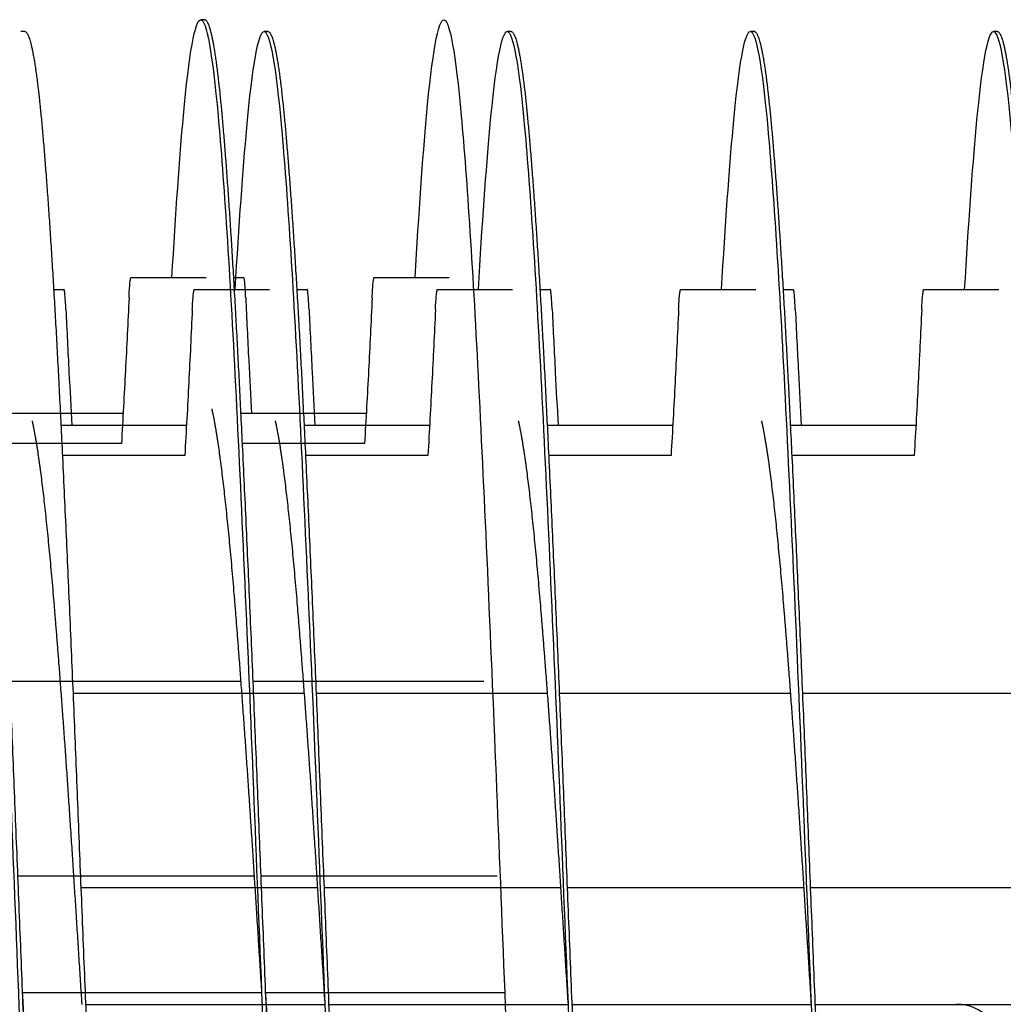
# Model space of a CAD drawing. Extents: x -1 to 63.8, y 2.2 to 29.8.
# Drawn here: x 48.3 to 49.3, y 25.6 to 26.6 of the extents above; entities that cross this region are included whole.
import ezdxf

# ---------------------------------------------------------------- set-up
doc = ezdxf.new("R2010")
doc.units = 0
doc.header["$LTSCALE"] = 1.3333
doc.header["$MEASUREMENT"] = 0
doc.layers.add('RESISTOR', color=96, linetype='CONTINUOUS')

msp = doc.modelspace()

# ---------------------------------------------------------------- linework, layer by layer
at = {"layer": 'RESISTOR', "color": 7}
for p, q in [((48.5066, 26.622), (48.5027, 26.622)), ((48.3217, 26.6098), (48.3178, 26.6098)), ((48.5717, 26.6098), (48.5678, 26.6098)), ((48.8217, 26.6098), (48.8178, 26.6098)), ((49.0717, 26.6098), (49.0678, 26.6098)), ((49.3217, 26.6098), (49.3178, 26.6098)), ((48.4309, 26.357), (48.5082, 26.357)), ((48.6809, 26.357), (48.7582, 26.357)), ((48.4961, 26.3448), (48.5733, 26.3448)), ((48.7461, 26.3448), (48.8233, 26.3448)), ((48.9961, 26.3448), (49.0733, 26.3448)), ((49.2461, 26.3448), (49.3233, 26.3448)), ((48.4228, 26.217), (48.2939, 26.217)), ((48.6728, 26.217), (48.5439, 26.217)), ((48.488, 26.2048), (48.3591, 26.2048)), ((48.738, 26.2048), (48.6091, 26.2048)), ((48.988, 26.2048), (48.8591, 26.2048)), ((49.238, 26.2048), (49.1091, 26.2048)), ((48.4211, 26.1862), (48.2952, 26.1862)), ((48.6711, 26.1862), (48.5452, 26.1862)), ((48.4862, 26.1741), (48.3604, 26.1741)), ((48.7362, 26.1741), (48.6104, 26.1741)), ((48.9862, 26.1741), (48.8604, 26.1741)), ((49.2362, 26.1741), (49.1104, 26.1741)), ((48.3062, 25.942), (48.5438, 25.942)), ((48.5562, 25.942), (48.7938, 25.942)), ((48.3713, 25.9298), (48.6089, 25.9298)), ((48.6213, 25.9298), (48.8589, 25.9298)), ((48.8713, 25.9298), (49.1089, 25.9298)), ((49.1213, 25.9298), (49.3589, 25.9298)), ((48.3143, 25.742), (48.5575, 25.742)), ((48.5643, 25.742), (48.8075, 25.742)), ((48.3794, 25.7298), (48.6226, 25.7298)), ((48.6294, 25.7298), (48.8726, 25.7298)), ((48.8794, 25.7298), (49.1226, 25.7298)), ((49.1294, 25.7298), (49.3726, 25.7298)), ((48.3191, 25.622), (48.5652, 25.622)), ((48.3191, 25.622), (48.5652, 25.622)), ((48.5691, 25.622), (48.8152, 25.622)), ((48.5691, 25.622), (48.8152, 25.622)), ((48.3842, 25.6098), (48.6303, 25.6098)), ((48.3842, 25.6098), (48.6303, 25.6098)), ((48.6342, 25.6098), (48.8803, 25.6098)), ((48.6342, 25.6098), (48.8803, 25.6098)), ((48.8842, 25.6098), (49.1303, 25.6098)), ((48.8842, 25.6098), (49.1303, 25.6098)), ((49.1342, 25.6098), (49.3422, 25.6098)), ((49.1342, 25.6098), (49.2797, 25.6098))]:
    msp.add_line(p, q, dxfattribs=at)
msp.add_arc((49.2797, 25.563), 0.0469, 0, 90, dxfattribs=at)
for points, knots in [([(48.223, 26.3568), (48.227, 26.4238), (48.231, 26.4805), (48.2348, 26.523), (48.2406, 26.5873), (48.2469, 26.622), (48.2527, 26.622), (48.2585, 26.622), (48.2647, 26.5873), (48.2705, 26.523), (48.2764, 26.4586), (48.2826, 26.3615), (48.2884, 26.2455), (48.2942, 26.1295), (48.3005, 25.9891), (48.3063, 25.8445), (48.3121, 25.6999), (48.3183, 25.5441), (48.3241, 25.3995), (48.3299, 25.2548), (48.3362, 25.1145), (48.342, 24.9985), (48.3478, 24.8825), (48.354, 24.7854), (48.3598, 24.721), (48.3656, 24.6566), (48.3719, 24.622), (48.3777, 24.622)], [0.50954179, 0.50954179, 0.50954179, 0.50954179, 0.51096402, 0.51096402, 0.51096402, 0.51311999, 0.51311999, 0.51311999, 0.51527595, 0.51527595, 0.51527595, 0.51743192, 0.51743192, 0.51743192, 0.51958789, 0.51958789, 0.51958789, 0.52174385, 0.52174385, 0.52174385, 0.52389982, 0.52389982, 0.52389982, 0.52605579, 0.52605579, 0.52605579, 0.52821175, 0.52821175, 0.52821175, 0.52821175]), ([(48.473, 26.3568), (48.477, 26.4238), (48.481, 26.4805), (48.4848, 26.523), (48.4906, 26.5873), (48.4969, 26.622), (48.5027, 26.622), (48.5085, 26.622), (48.5147, 26.5873), (48.5205, 26.523), (48.5264, 26.4586), (48.5326, 26.3615), (48.5384, 26.2455), (48.5442, 26.1295), (48.5505, 25.9891), (48.5563, 25.8445), (48.5621, 25.6999), (48.5683, 25.5441), (48.5741, 25.3995), (48.5799, 25.2548), (48.5862, 25.1145), (48.592, 24.9985), (48.5978, 24.8825), (48.604, 24.7854), (48.6098, 24.721), (48.6156, 24.6566), (48.6219, 24.622), (48.6277, 24.622)], [0.53972532, 0.53972532, 0.53972532, 0.53972532, 0.54114755, 0.54114755, 0.54114755, 0.54330352, 0.54330352, 0.54330352, 0.54545948, 0.54545948, 0.54545948, 0.54761545, 0.54761545, 0.54761545, 0.54977142, 0.54977142, 0.54977142, 0.55192738, 0.55192738, 0.55192738, 0.55408335, 0.55408335, 0.55408335, 0.55623931, 0.55623931, 0.55623931, 0.55839528, 0.55839528, 0.55839528, 0.55839528]), ([(48.723, 26.3568), (48.727, 26.4238), (48.731, 26.4805), (48.7348, 26.523), (48.7406, 26.5873), (48.7469, 26.622), (48.7527, 26.622), (48.7585, 26.622), (48.7647, 26.5873), (48.7705, 26.523), (48.7764, 26.4586), (48.7826, 26.3615), (48.7884, 26.2455), (48.7942, 26.1295), (48.8005, 25.9891), (48.8063, 25.8445), (48.8121, 25.6999), (48.8183, 25.5441), (48.8241, 25.3995), (48.8299, 25.2548), (48.8362, 25.1145), (48.842, 24.9985), (48.8478, 24.8825), (48.854, 24.7854), (48.8598, 24.721), (48.8656, 24.6566), (48.8719, 24.622), (48.8777, 24.622)], [0.56990885, 0.56990885, 0.56990885, 0.56990885, 0.57133108, 0.57133108, 0.57133108, 0.57348705, 0.57348705, 0.57348705, 0.57564301, 0.57564301, 0.57564301, 0.57779898, 0.57779898, 0.57779898, 0.57995494, 0.57995494, 0.57995494, 0.58211091, 0.58211091, 0.58211091, 0.58426688, 0.58426688, 0.58426688, 0.58642284, 0.58642284, 0.58642284, 0.58857881, 0.58857881, 0.58857881, 0.58857881]), ([(48.5381, 26.3446), (48.5421, 26.4116), (48.5461, 26.4683), (48.55, 26.5108), (48.5558, 26.5752), (48.562, 26.6098), (48.5678, 26.6098), (48.5736, 26.6098), (48.5799, 26.5752), (48.5857, 26.5108), (48.5915, 26.4464), (48.5977, 26.3493), (48.6035, 26.2333), (48.6093, 26.1173), (48.6156, 25.977), (48.6214, 25.8324), (48.6272, 25.6877), (48.6334, 25.5319), (48.6392, 25.3873), (48.645, 25.2427), (48.6513, 25.1023), (48.6571, 24.9863), (48.6629, 24.8704), (48.6692, 24.7732), (48.675, 24.7089), (48.6808, 24.6445), (48.687, 24.6098), (48.6928, 24.6098)], [0.60009238, 0.60009238, 0.60009238, 0.60009238, 0.60151461, 0.60151461, 0.60151461, 0.60367057, 0.60367057, 0.60367057, 0.60582654, 0.60582654, 0.60582654, 0.60798251, 0.60798251, 0.60798251, 0.61013847, 0.61013847, 0.61013847, 0.61229444, 0.61229444, 0.61229444, 0.61445041, 0.61445041, 0.61445041, 0.61660637, 0.61660637, 0.61660637, 0.61876234, 0.61876234, 0.61876234, 0.61876234]), ([(48.7881, 26.3446), (48.7921, 26.4116), (48.7961, 26.4683), (48.8, 26.5108), (48.8058, 26.5752), (48.812, 26.6098), (48.8178, 26.6098), (48.8236, 26.6098), (48.8299, 26.5752), (48.8357, 26.5108), (48.8415, 26.4464), (48.8477, 26.3493), (48.8535, 26.2333), (48.8593, 26.1173), (48.8656, 25.977), (48.8714, 25.8324), (48.8772, 25.6877), (48.8834, 25.5319), (48.8892, 25.3873), (48.895, 25.2427), (48.9013, 25.1023), (48.9071, 24.9863), (48.9129, 24.8704), (48.9192, 24.7732), (48.925, 24.7089), (48.9308, 24.6445), (48.937, 24.6098), (48.9428, 24.6098)], [0.63027591, 0.63027591, 0.63027591, 0.63027591, 0.63169814, 0.63169814, 0.63169814, 0.6338541, 0.6338541, 0.6338541, 0.63601007, 0.63601007, 0.63601007, 0.63816604, 0.63816604, 0.63816604, 0.640322, 0.640322, 0.640322, 0.64247797, 0.64247797, 0.64247797, 0.64463393, 0.64463393, 0.64463393, 0.6467899, 0.6467899, 0.6467899, 0.64894587, 0.64894587, 0.64894587, 0.64894587]), ([(49.0381, 26.3446), (49.0421, 26.4116), (49.0461, 26.4683), (49.05, 26.5108), (49.0558, 26.5752), (49.062, 26.6098), (49.0678, 26.6098), (49.0736, 26.6098), (49.0799, 26.5752), (49.0857, 26.5108), (49.0915, 26.4464), (49.0977, 26.3493), (49.1035, 26.2333), (49.1093, 26.1173), (49.1156, 25.977), (49.1214, 25.8324), (49.1272, 25.6877), (49.1334, 25.5319), (49.1392, 25.3873), (49.145, 25.2427), (49.1513, 25.1023), (49.1571, 24.9863), (49.1629, 24.8704), (49.1692, 24.7732), (49.175, 24.7089), (49.1808, 24.6445), (49.187, 24.6098), (49.1928, 24.6098)], [0.66045944, 0.66045944, 0.66045944, 0.66045944, 0.66188167, 0.66188167, 0.66188167, 0.66403763, 0.66403763, 0.66403763, 0.6661936, 0.6661936, 0.6661936, 0.66834956, 0.66834956, 0.66834956, 0.67050553, 0.67050553, 0.67050553, 0.6726615, 0.6726615, 0.6726615, 0.67481746, 0.67481746, 0.67481746, 0.67697343, 0.67697343, 0.67697343, 0.6791294, 0.6791294, 0.6791294, 0.6791294]), ([(49.2881, 26.3446), (49.2921, 26.4116), (49.2961, 26.4683), (49.3, 26.5108), (49.3058, 26.5752), (49.312, 26.6098), (49.3178, 26.6098), (49.3236, 26.6098), (49.3299, 26.5752), (49.3357, 26.5108), (49.3415, 26.4464), (49.3477, 26.3493), (49.3535, 26.2333), (49.3593, 26.1173), (49.3656, 25.977), (49.3714, 25.8324), (49.3772, 25.6877), (49.3834, 25.5319), (49.3892, 25.3873), (49.395, 25.2427), (49.4013, 25.1023), (49.4071, 24.9863), (49.4129, 24.8704), (49.4192, 24.7732), (49.425, 24.7089), (49.4308, 24.6445), (49.437, 24.6098), (49.4428, 24.6098)], [0.69064297, 0.69064297, 0.69064297, 0.69064297, 0.69206519, 0.69206519, 0.69206519, 0.69422116, 0.69422116, 0.69422116, 0.69637713, 0.69637713, 0.69637713, 0.69853309, 0.69853309, 0.69853309, 0.70068906, 0.70068906, 0.70068906, 0.70284503, 0.70284503, 0.70284503, 0.70500099, 0.70500099, 0.70500099, 0.70715696, 0.70715696, 0.70715696, 0.70931292, 0.70931292, 0.70931292, 0.70931292]), ([(48.4289, 26.3362), (48.429, 26.3392), (48.4292, 26.3421), (48.4295, 26.3472), (48.4297, 26.3494), (48.4301, 26.3532), (48.4303, 26.3547), (48.4305, 26.3557), (48.4305, 26.3557), (48.4305, 26.3561), (48.4306, 26.3564), (48.4307, 26.3566), (48.4307, 26.3566), (48.4307, 26.3566), (48.4307, 26.3566), (48.4307, 26.3566), (48.4307, 26.3566), (48.4307, 26.3566), (48.4307, 26.3566), (48.4307, 26.3567), (48.4307, 26.3567), (48.4307, 26.3567), (48.4307, 26.3567), (48.4307, 26.3567), (48.4307, 26.3567), (48.4307, 26.3567), (48.4307, 26.3567), (48.4308, 26.3569), (48.4309, 26.357), (48.4309, 26.357)], [-0.09891557, -0.09891557, -0.09891557, -0.09891557, -0.07416651, -0.07416651, -0.04951681, -0.04951681, -0.02367027, -0.02367027, -0.02288606, -0.02288606, -0.01296313, -0.01296313, -0.0122681, -0.0122681, -0.0120384, -0.0120384, -0.01188423, -0.01188423, -0.01173082, -0.01173082, -0.011583, -0.011583, -0.01139851, -0.01139851, -0.01111962, -0.01111962, -0.0106116, -0.0106116, -0.000001, -0.000001, -0.000001, -0.000001]), ([(48.5363, 26.357), (48.5369, 26.357), (48.5376, 26.357), (48.5392, 26.357), (48.5401, 26.357), (48.5411, 26.357), (48.5412, 26.357), (48.5414, 26.357), (48.5414, 26.357), (48.5415, 26.357), (48.5415, 26.357), (48.5415, 26.357), (48.5416, 26.357), (48.5416, 26.357), (48.5417, 26.357), (48.5418, 26.357), (48.5419, 26.357), (48.5429, 26.357), (48.5438, 26.357), (48.5454, 26.357), (48.5462, 26.357), (48.5469, 26.357)], [-0.5009342, -0.5009342, -0.5009342, -0.5009342, -0.4133598, -0.4133598, -0.2834242, -0.2834242, -0.2703131, -0.2703131, -0.2651807, -0.2651807, -0.2616134, -0.2616134, -0.2580531, -0.2580531, -0.2529553, -0.2529553, -0.2400621, -0.2400621, -0.1100466, -0.1100466, -0.000001, -0.000001, -0.000001, -0.000001]), ([(48.5489, 26.3362), (48.5488, 26.3392), (48.5486, 26.3421), (48.5483, 26.3472), (48.5481, 26.3494), (48.5478, 26.3532), (48.5476, 26.3547), (48.5474, 26.3557), (48.5474, 26.3557), (48.5473, 26.3561), (48.5472, 26.3564), (48.5471, 26.3566), (48.5471, 26.3566), (48.5471, 26.3566), (48.5471, 26.3566), (48.5471, 26.3566), (48.5471, 26.3566), (48.5471, 26.3566), (48.5471, 26.3566), (48.5471, 26.3567), (48.5471, 26.3567), (48.5471, 26.3567), (48.5471, 26.3567), (48.5471, 26.3567), (48.5471, 26.3567), (48.5471, 26.3567), (48.5471, 26.3567), (48.547, 26.3569), (48.547, 26.357), (48.5469, 26.357)], [-0.09891109, -0.09891109, -0.09891109, -0.09891109, -0.07416257, -0.07416257, -0.0495146, -0.0495146, -0.02366929, -0.02366929, -0.0228761, -0.0228761, -0.01296204, -0.01296204, -0.01226913, -0.01226913, -0.01203823, -0.01203823, -0.01188271, -0.01188271, -0.01172787, -0.01172787, -0.01157824, -0.01157824, -0.01139119, -0.01139119, -0.011108, -0.011108, -0.01059132, -0.01059132, -0.000001, -0.000001, -0.000001, -0.000001]), ([(48.6789, 26.3362), (48.679, 26.3392), (48.6792, 26.3421), (48.6795, 26.3472), (48.6797, 26.3494), (48.6801, 26.3532), (48.6803, 26.3547), (48.6805, 26.3557), (48.6805, 26.3557), (48.6805, 26.3561), (48.6806, 26.3564), (48.6807, 26.3566), (48.6807, 26.3566), (48.6807, 26.3566), (48.6807, 26.3566), (48.6807, 26.3566), (48.6807, 26.3566), (48.6807, 26.3566), (48.6807, 26.3566), (48.6807, 26.3567), (48.6807, 26.3567), (48.6807, 26.3567), (48.6807, 26.3567), (48.6807, 26.3567), (48.6807, 26.3567), (48.6807, 26.3567), (48.6807, 26.3567), (48.6808, 26.3569), (48.6809, 26.357), (48.6809, 26.357)], [-0.09891557, -0.09891557, -0.09891557, -0.09891557, -0.07416651, -0.07416651, -0.04951681, -0.04951681, -0.02367027, -0.02367027, -0.02288606, -0.02288606, -0.01296313, -0.01296313, -0.0122681, -0.0122681, -0.0120384, -0.0120384, -0.01188423, -0.01188423, -0.01173082, -0.01173082, -0.011583, -0.011583, -0.01139851, -0.01139851, -0.01111962, -0.01111962, -0.0106116, -0.0106116, -0.000001, -0.000001, -0.000001, -0.000001]), ([(48.3514, 26.3448), (48.3521, 26.3448), (48.3527, 26.3448), (48.3543, 26.3448), (48.3552, 26.3448), (48.3562, 26.3448), (48.3563, 26.3448), (48.3565, 26.3448), (48.3565, 26.3448), (48.3566, 26.3448), (48.3566, 26.3448), (48.3566, 26.3448), (48.3567, 26.3448), (48.3567, 26.3448), (48.3568, 26.3448), (48.3569, 26.3448), (48.357, 26.3448), (48.358, 26.3448), (48.3589, 26.3448), (48.3606, 26.3448), (48.3613, 26.3448), (48.362, 26.3448)], [-0.5009342, -0.5009342, -0.5009342, -0.5009342, -0.4133597, -0.4133597, -0.2834242, -0.2834242, -0.2703131, -0.2703131, -0.2651807, -0.2651807, -0.2616134, -0.2616134, -0.2580531, -0.2580531, -0.2529553, -0.2529553, -0.2400621, -0.2400621, -0.1100466, -0.1100466, -0.000001, -0.000001, -0.000001, -0.000001]), ([(48.364, 26.324), (48.3639, 26.3271), (48.3637, 26.3299), (48.3634, 26.335), (48.3632, 26.3373), (48.3629, 26.341), (48.3627, 26.3425), (48.3625, 26.3435), (48.3625, 26.3435), (48.3624, 26.3439), (48.3623, 26.3442), (48.3623, 26.3444), (48.3623, 26.3445), (48.3623, 26.3445), (48.3623, 26.3445), (48.3623, 26.3445), (48.3623, 26.3445), (48.3622, 26.3445), (48.3622, 26.3445), (48.3622, 26.3445), (48.3622, 26.3445), (48.3622, 26.3445), (48.3622, 26.3445), (48.3622, 26.3445), (48.3622, 26.3445), (48.3622, 26.3445), (48.3622, 26.3446), (48.3621, 26.3447), (48.3621, 26.3448), (48.362, 26.3448)], [-0.09891109, -0.09891109, -0.09891109, -0.09891109, -0.07416257, -0.07416257, -0.0495146, -0.0495146, -0.02366929, -0.02366929, -0.0228761, -0.0228761, -0.01296204, -0.01296204, -0.01226913, -0.01226913, -0.01203823, -0.01203823, -0.01188271, -0.01188271, -0.01172787, -0.01172787, -0.01157824, -0.01157824, -0.01139119, -0.01139119, -0.011108, -0.011108, -0.01059132, -0.01059132, -0.000001, -0.000001, -0.000001, -0.000001]), ([(48.4289, 26.3362), (48.4277, 26.3112), (48.4265, 26.2862), (48.424, 26.237), (48.4225, 26.211), (48.4211, 26.1862)], [-0.4094841, -0.4094841, -0.4094841, -0.4094841, -0.2014747, -0.2014747, 0, 0, 0, 0]), ([(48.494, 26.324), (48.4941, 26.3271), (48.4943, 26.3299), (48.4946, 26.335), (48.4948, 26.3373), (48.4952, 26.341), (48.4954, 26.3425), (48.4956, 26.3435), (48.4956, 26.3435), (48.4957, 26.3439), (48.4957, 26.3442), (48.4958, 26.3444), (48.4958, 26.3445), (48.4958, 26.3445), (48.4958, 26.3445), (48.4958, 26.3445), (48.4958, 26.3445), (48.4958, 26.3445), (48.4958, 26.3445), (48.4958, 26.3445), (48.4958, 26.3445), (48.4958, 26.3445), (48.4958, 26.3445), (48.4958, 26.3445), (48.4958, 26.3445), (48.4958, 26.3445), (48.4958, 26.3446), (48.4959, 26.3447), (48.496, 26.3448), (48.4961, 26.3448)], [-0.09891558, -0.09891558, -0.09891558, -0.09891558, -0.07416651, -0.07416651, -0.04951681, -0.04951681, -0.02367027, -0.02367027, -0.02288606, -0.02288606, -0.01296313, -0.01296313, -0.0122681, -0.0122681, -0.0120384, -0.0120384, -0.01188423, -0.01188423, -0.01173082, -0.01173082, -0.011583, -0.011583, -0.01139851, -0.01139851, -0.01111962, -0.01111962, -0.0106116, -0.0106116, -0.000001, -0.000001, -0.000001, -0.000001]), ([(48.5489, 26.3362), (48.5499, 26.3146), (48.5509, 26.2931), (48.552, 26.2716), (48.553, 26.2534), (48.5539, 26.2352), (48.555, 26.217)], [0.000564567, 0.000564567, 0.000564567, 0.000564567, 0.002317323, 0.002317323, 0.002317323, 0.003800091, 0.003800091, 0.003800091, 0.003800091]), ([(48.6014, 26.3448), (48.6021, 26.3448), (48.6027, 26.3448), (48.6043, 26.3448), (48.6052, 26.3448), (48.6062, 26.3448), (48.6063, 26.3448), (48.6065, 26.3448), (48.6065, 26.3448), (48.6066, 26.3448), (48.6066, 26.3448), (48.6066, 26.3448), (48.6067, 26.3448), (48.6067, 26.3448), (48.6068, 26.3448), (48.6069, 26.3448), (48.607, 26.3448), (48.608, 26.3448), (48.6089, 26.3448), (48.6106, 26.3448), (48.6113, 26.3448), (48.612, 26.3448)], [-0.5009342, -0.5009342, -0.5009342, -0.5009342, -0.4133598, -0.4133598, -0.2834242, -0.2834242, -0.2703131, -0.2703131, -0.2651807, -0.2651807, -0.2616134, -0.2616134, -0.2580531, -0.2580531, -0.2529553, -0.2529553, -0.2400621, -0.2400621, -0.1100466, -0.1100466, -0.000001, -0.000001, -0.000001, -0.000001]), ([(48.614, 26.324), (48.6139, 26.3271), (48.6137, 26.3299), (48.6134, 26.335), (48.6132, 26.3373), (48.6129, 26.341), (48.6127, 26.3425), (48.6125, 26.3435), (48.6125, 26.3435), (48.6124, 26.3439), (48.6123, 26.3442), (48.6123, 26.3444), (48.6123, 26.3445), (48.6123, 26.3445), (48.6123, 26.3445), (48.6123, 26.3445), (48.6123, 26.3445), (48.6122, 26.3445), (48.6122, 26.3445), (48.6122, 26.3445), (48.6122, 26.3445), (48.6122, 26.3445), (48.6122, 26.3445), (48.6122, 26.3445), (48.6122, 26.3445), (48.6122, 26.3445), (48.6122, 26.3446), (48.6121, 26.3447), (48.6121, 26.3448), (48.612, 26.3448)], [-0.09891109, -0.09891109, -0.09891109, -0.09891109, -0.07416257, -0.07416257, -0.0495146, -0.0495146, -0.02366929, -0.02366929, -0.0228761, -0.0228761, -0.01296204, -0.01296204, -0.01226913, -0.01226913, -0.01203823, -0.01203823, -0.01188271, -0.01188271, -0.01172787, -0.01172787, -0.01157824, -0.01157824, -0.01139119, -0.01139119, -0.011108, -0.011108, -0.01059132, -0.01059132, -0.000001, -0.000001, -0.000001, -0.000001]), ([(48.6789, 26.3362), (48.6777, 26.3112), (48.6765, 26.2862), (48.674, 26.237), (48.6725, 26.211), (48.6711, 26.1862)], [-0.4094841, -0.4094841, -0.4094841, -0.4094841, -0.2014747, -0.2014747, 0, 0, 0, 0]), ([(48.744, 26.324), (48.7441, 26.3271), (48.7443, 26.3299), (48.7446, 26.335), (48.7448, 26.3373), (48.7452, 26.341), (48.7454, 26.3425), (48.7456, 26.3435), (48.7456, 26.3435), (48.7457, 26.3439), (48.7457, 26.3442), (48.7458, 26.3444), (48.7458, 26.3445), (48.7458, 26.3445), (48.7458, 26.3445), (48.7458, 26.3445), (48.7458, 26.3445), (48.7458, 26.3445), (48.7458, 26.3445), (48.7458, 26.3445), (48.7458, 26.3445), (48.7458, 26.3445), (48.7458, 26.3445), (48.7458, 26.3445), (48.7458, 26.3445), (48.7458, 26.3445), (48.7458, 26.3446), (48.7459, 26.3447), (48.746, 26.3448), (48.7461, 26.3448)], [-0.09891558, -0.09891558, -0.09891558, -0.09891558, -0.07416651, -0.07416651, -0.04951681, -0.04951681, -0.02367027, -0.02367027, -0.02288606, -0.02288606, -0.01296313, -0.01296313, -0.0122681, -0.0122681, -0.0120384, -0.0120384, -0.01188423, -0.01188423, -0.01173082, -0.01173082, -0.011583, -0.011583, -0.01139851, -0.01139851, -0.01111962, -0.01111962, -0.0106116, -0.0106116, -0.000001, -0.000001, -0.000001, -0.000001]), ([(48.8514, 26.3448), (48.8521, 26.3448), (48.8527, 26.3448), (48.8543, 26.3448), (48.8552, 26.3448), (48.8562, 26.3448), (48.8563, 26.3448), (48.8565, 26.3448), (48.8565, 26.3448), (48.8566, 26.3448), (48.8566, 26.3448), (48.8566, 26.3448), (48.8567, 26.3448), (48.8567, 26.3448), (48.8568, 26.3448), (48.8569, 26.3448), (48.857, 26.3448), (48.858, 26.3448), (48.8589, 26.3448), (48.8606, 26.3448), (48.8613, 26.3448), (48.862, 26.3448)], [-0.5009342, -0.5009342, -0.5009342, -0.5009342, -0.4133598, -0.4133598, -0.2834242, -0.2834242, -0.2703131, -0.2703131, -0.2651807, -0.2651807, -0.2616134, -0.2616134, -0.2580531, -0.2580531, -0.2529553, -0.2529553, -0.2400621, -0.2400621, -0.1100466, -0.1100466, -0.000001, -0.000001, -0.000001, -0.000001]), ([(48.864, 26.324), (48.8639, 26.3271), (48.8637, 26.3299), (48.8634, 26.335), (48.8632, 26.3373), (48.8629, 26.341), (48.8627, 26.3425), (48.8625, 26.3435), (48.8625, 26.3435), (48.8624, 26.3439), (48.8623, 26.3442), (48.8623, 26.3444), (48.8623, 26.3445), (48.8623, 26.3445), (48.8623, 26.3445), (48.8623, 26.3445), (48.8623, 26.3445), (48.8622, 26.3445), (48.8622, 26.3445), (48.8622, 26.3445), (48.8622, 26.3445), (48.8622, 26.3445), (48.8622, 26.3445), (48.8622, 26.3445), (48.8622, 26.3445), (48.8622, 26.3445), (48.8622, 26.3446), (48.8621, 26.3447), (48.8621, 26.3448), (48.862, 26.3448)], [-0.09891109, -0.09891109, -0.09891109, -0.09891109, -0.07416257, -0.07416257, -0.0495146, -0.0495146, -0.02366929, -0.02366929, -0.0228761, -0.0228761, -0.01296204, -0.01296204, -0.01226913, -0.01226913, -0.01203823, -0.01203823, -0.01188271, -0.01188271, -0.01172787, -0.01172787, -0.01157824, -0.01157824, -0.01139119, -0.01139119, -0.011108, -0.011108, -0.01059132, -0.01059132, -0.000001, -0.000001, -0.000001, -0.000001]), ([(48.994, 26.324), (48.9941, 26.3271), (48.9943, 26.3299), (48.9946, 26.335), (48.9948, 26.3373), (48.9952, 26.341), (48.9954, 26.3425), (48.9956, 26.3435), (48.9956, 26.3435), (48.9957, 26.3439), (48.9957, 26.3442), (48.9958, 26.3444), (48.9958, 26.3445), (48.9958, 26.3445), (48.9958, 26.3445), (48.9958, 26.3445), (48.9958, 26.3445), (48.9958, 26.3445), (48.9958, 26.3445), (48.9958, 26.3445), (48.9958, 26.3445), (48.9958, 26.3445), (48.9958, 26.3445), (48.9958, 26.3445), (48.9958, 26.3445), (48.9958, 26.3445), (48.9958, 26.3446), (48.9959, 26.3447), (48.996, 26.3448), (48.9961, 26.3448)], [-0.09891557, -0.09891557, -0.09891557, -0.09891557, -0.07416651, -0.07416651, -0.04951681, -0.04951681, -0.02367027, -0.02367027, -0.02288606, -0.02288606, -0.01296313, -0.01296313, -0.0122681, -0.0122681, -0.0120384, -0.0120384, -0.01188423, -0.01188423, -0.01173082, -0.01173082, -0.011583, -0.011583, -0.01139851, -0.01139851, -0.01111962, -0.01111962, -0.0106116, -0.0106116, -0.000001, -0.000001, -0.000001, -0.000001]), ([(49.1014, 26.3448), (49.1021, 26.3448), (49.1027, 26.3448), (49.1043, 26.3448), (49.1052, 26.3448), (49.1062, 26.3448), (49.1063, 26.3448), (49.1065, 26.3448), (49.1065, 26.3448), (49.1066, 26.3448), (49.1066, 26.3448), (49.1066, 26.3448), (49.1067, 26.3448), (49.1067, 26.3448), (49.1068, 26.3448), (49.1069, 26.3448), (49.107, 26.3448), (49.108, 26.3448), (49.1089, 26.3448), (49.1106, 26.3448), (49.1113, 26.3448), (49.112, 26.3448)], [-0.5009342, -0.5009342, -0.5009342, -0.5009342, -0.4133598, -0.4133598, -0.2834242, -0.2834242, -0.2703131, -0.2703131, -0.2651807, -0.2651807, -0.2616134, -0.2616134, -0.2580531, -0.2580531, -0.2529553, -0.2529553, -0.2400621, -0.2400621, -0.1100466, -0.1100466, -0.000001, -0.000001, -0.000001, -0.000001]), ([(49.114, 26.324), (49.1139, 26.3271), (49.1137, 26.3299), (49.1134, 26.335), (49.1132, 26.3373), (49.1129, 26.341), (49.1127, 26.3425), (49.1125, 26.3435), (49.1125, 26.3435), (49.1124, 26.3439), (49.1123, 26.3442), (49.1123, 26.3444), (49.1123, 26.3445), (49.1123, 26.3445), (49.1123, 26.3445), (49.1123, 26.3445), (49.1123, 26.3445), (49.1122, 26.3445), (49.1122, 26.3445), (49.1122, 26.3445), (49.1122, 26.3445), (49.1122, 26.3445), (49.1122, 26.3445), (49.1122, 26.3445), (49.1122, 26.3445), (49.1122, 26.3445), (49.1122, 26.3446), (49.1121, 26.3447), (49.1121, 26.3448), (49.112, 26.3448)], [-0.09891109, -0.09891109, -0.09891109, -0.09891109, -0.07416257, -0.07416257, -0.0495146, -0.0495146, -0.02366929, -0.02366929, -0.0228761, -0.0228761, -0.01296204, -0.01296204, -0.01226913, -0.01226913, -0.01203823, -0.01203823, -0.01188271, -0.01188271, -0.01172787, -0.01172787, -0.01157824, -0.01157824, -0.01139119, -0.01139119, -0.011108, -0.011108, -0.01059132, -0.01059132, -0.000001, -0.000001, -0.000001, -0.000001]), ([(49.244, 26.324), (49.2441, 26.3271), (49.2443, 26.3299), (49.2446, 26.335), (49.2448, 26.3373), (49.2452, 26.341), (49.2454, 26.3425), (49.2456, 26.3435), (49.2456, 26.3435), (49.2457, 26.3439), (49.2457, 26.3442), (49.2458, 26.3444), (49.2458, 26.3445), (49.2458, 26.3445), (49.2458, 26.3445), (49.2458, 26.3445), (49.2458, 26.3445), (49.2458, 26.3445), (49.2458, 26.3445), (49.2458, 26.3445), (49.2458, 26.3445), (49.2458, 26.3445), (49.2458, 26.3445), (49.2458, 26.3445), (49.2458, 26.3445), (49.2458, 26.3445), (49.2458, 26.3446), (49.2459, 26.3447), (49.246, 26.3448), (49.2461, 26.3448)], [-0.09891557, -0.09891557, -0.09891557, -0.09891557, -0.07416651, -0.07416651, -0.04951681, -0.04951681, -0.02367027, -0.02367027, -0.02288606, -0.02288606, -0.01296313, -0.01296313, -0.0122681, -0.0122681, -0.0120384, -0.0120384, -0.01188423, -0.01188423, -0.01173082, -0.01173082, -0.011583, -0.011583, -0.01139851, -0.01139851, -0.01111962, -0.01111962, -0.0106116, -0.0106116, -0.000001, -0.000001, -0.000001, -0.000001]), ([(48.364, 26.324), (48.365, 26.3025), (48.3661, 26.281), (48.3672, 26.2595), (48.3681, 26.2412), (48.3691, 26.223), (48.3701, 26.2048)], [0.000564567, 0.000564567, 0.000564567, 0.000564567, 0.002317323, 0.002317323, 0.002317323, 0.003800091, 0.003800091, 0.003800091, 0.003800091]), ([(48.494, 26.324), (48.4928, 26.2991), (48.4916, 26.274), (48.4891, 26.2249), (48.4877, 26.1988), (48.4862, 26.1741)], [-0.4094841, -0.4094841, -0.4094841, -0.4094841, -0.2014747, -0.2014747, 0, 0, 0, 0]), ([(48.614, 26.324), (48.615, 26.3025), (48.6161, 26.281), (48.6172, 26.2595), (48.6181, 26.2412), (48.6191, 26.223), (48.6201, 26.2048)], [0.000564567, 0.000564567, 0.000564567, 0.000564567, 0.002317323, 0.002317323, 0.002317323, 0.003800091, 0.003800091, 0.003800091, 0.003800091]), ([(48.744, 26.324), (48.7428, 26.2991), (48.7416, 26.274), (48.7391, 26.2249), (48.7377, 26.1988), (48.7362, 26.1741)], [-0.4094841, -0.4094841, -0.4094841, -0.4094841, -0.2014747, -0.2014747, 0, 0, 0, 0]), ([(48.864, 26.324), (48.865, 26.3025), (48.8661, 26.281), (48.8672, 26.2595), (48.8681, 26.2412), (48.8691, 26.223), (48.8701, 26.2048)], [0.000564567, 0.000564567, 0.000564567, 0.000564567, 0.002317323, 0.002317323, 0.002317323, 0.003800091, 0.003800091, 0.003800091, 0.003800091]), ([(48.994, 26.324), (48.9928, 26.2991), (48.9916, 26.274), (48.9891, 26.2249), (48.9877, 26.1988), (48.9862, 26.1741)], [-0.4094841, -0.4094841, -0.4094841, -0.4094841, -0.2014747, -0.2014747, 0, 0, 0, 0]), ([(49.114, 26.324), (49.115, 26.3025), (49.1161, 26.281), (49.1172, 26.2595), (49.1181, 26.2412), (49.1191, 26.223), (49.1201, 26.2048)], [0.000564567, 0.000564567, 0.000564567, 0.000564567, 0.002317323, 0.002317323, 0.002317323, 0.003800091, 0.003800091, 0.003800091, 0.003800091]), ([(49.244, 26.324), (49.2428, 26.2991), (49.2416, 26.274), (49.2391, 26.2249), (49.2377, 26.1988), (49.2362, 26.1741)], [-0.4094841, -0.4094841, -0.4094841, -0.4094841, -0.2014747, -0.2014747, 0, 0, 0, 0]), ([(48.3191, 25.622), (48.3221, 25.575), (48.3252, 25.5281), (48.3281, 25.4829), (48.3339, 25.3925), (48.3401, 25.3048), (48.3459, 25.2323), (48.3517, 25.1598), (48.358, 25.0991), (48.3638, 25.0589), (48.368, 25.0295), (48.3725, 25.0101), (48.3768, 25.0017)], [0.520665874, 0.520665874, 0.520665874, 0.520665874, 0.521743858, 0.521743858, 0.521743858, 0.523899824, 0.523899824, 0.523899824, 0.52605579, 0.52605579, 0.52605579, 0.527627946, 0.527627946, 0.527627946, 0.527627946]), ([(48.5691, 25.622), (48.5721, 25.575), (48.5752, 25.5281), (48.5781, 25.4829), (48.5839, 25.3925), (48.5901, 25.3048), (48.5959, 25.2323), (48.6017, 25.1598), (48.608, 25.0991), (48.6138, 25.0589), (48.618, 25.0295), (48.6225, 25.0101), (48.6268, 25.0017)], [0.550849403, 0.550849403, 0.550849403, 0.550849403, 0.551927387, 0.551927387, 0.551927387, 0.554083353, 0.554083353, 0.554083353, 0.556239319, 0.556239319, 0.556239319, 0.557811475, 0.557811475, 0.557811475, 0.557811475])]:
    msp.add_open_spline(points, degree=3, knots=knots, dxfattribs=at)
for points, weights, knots in [([(48.2566, 26.622), (48.2656, 26.622), (48.2745, 26.523), (48.2834, 26.4239), (48.2923, 26.2455), (48.3013, 26.067), (48.3102, 25.8445), (48.3191, 25.622), (48.3281, 25.3995), (48.337, 25.1769), (48.3459, 24.9985), (48.3548, 24.82), (48.3638, 24.721), (48.3727, 24.622), (48.3816, 24.622), (48.3906, 24.622), (48.3995, 24.721), (48.4053, 24.7858), (48.4113, 24.887)], [1, 0.974927912182, 1, 0.974927912182, 1, 0.974927912182, 1, 0.974927912182, 1, 0.974927912182, 1, 0.974927912182, 1, 0.974927912182, 1, 0.974927912182, 1, 0.983460679262, 0.988742367804], [0.5, 0.5, 0.5, 0.50210084, 0.50210084, 0.50420168, 0.50420168, 0.50630252, 0.50630252, 0.50840336, 0.50840336, 0.5105042, 0.5105042, 0.51260504, 0.51260504, 0.51470588, 0.51470588, 0.51680672, 0.51680672, 0.51819259, 0.51819259, 0.51819259]), ([(48.5066, 26.622), (48.5156, 26.622), (48.5245, 26.523), (48.5334, 26.4239), (48.5423, 26.2455), (48.5513, 26.067), (48.5602, 25.8445), (48.5691, 25.622), (48.5781, 25.3995), (48.587, 25.1769), (48.5959, 24.9985), (48.6048, 24.82), (48.6138, 24.721), (48.6227, 24.622), (48.6316, 24.622), (48.6406, 24.622), (48.6495, 24.721), (48.6553, 24.7858), (48.6613, 24.887)], [1, 0.974927912182, 1, 0.974927912182, 1, 0.974927912182, 1, 0.974927912182, 1, 0.974927912182, 1, 0.974927912182, 1, 0.974927912182, 1, 0.974927912182, 1, 0.983460679263, 0.988742367803], [0.52941176, 0.52941176, 0.52941176, 0.53151261, 0.53151261, 0.53361345, 0.53361345, 0.53571429, 0.53571429, 0.53781513, 0.53781513, 0.53991597, 0.53991597, 0.54201681, 0.54201681, 0.54411765, 0.54411765, 0.54621849, 0.54621849, 0.54760435, 0.54760435, 0.54760435]), ([(48.3217, 26.6098), (48.3307, 26.6098), (48.3396, 26.5108), (48.3485, 26.4118), (48.3575, 26.2333), (48.3664, 26.0549), (48.3753, 25.8324), (48.3842, 25.6098), (48.3932, 25.3873), (48.4021, 25.1648), (48.411, 24.9863), (48.42, 24.8079), (48.4289, 24.7089), (48.4378, 24.6098), (48.4467, 24.6098), (48.4557, 24.6098), (48.4646, 24.7089), (48.4704, 24.7736), (48.4764, 24.8748)], [1, 0.974927912182, 1, 0.974927912182, 1, 0.974927912182, 1, 0.974927912182, 1, 0.974927912182, 1, 0.974927912182, 1, 0.974927912182, 1, 0.974927912182, 1, 0.983460679262, 0.988742367804], [0.55882353, 0.55882353, 0.55882353, 0.56092437, 0.56092437, 0.56302521, 0.56302521, 0.56512605, 0.56512605, 0.56722689, 0.56722689, 0.56932773, 0.56932773, 0.57142857, 0.57142857, 0.57352941, 0.57352941, 0.57563025, 0.57563025, 0.57701611, 0.57701611, 0.57701611]), ([(48.5717, 26.6098), (48.5807, 26.6098), (48.5896, 26.5108), (48.5985, 26.4118), (48.6075, 26.2333), (48.6164, 26.0549), (48.6253, 25.8324), (48.6342, 25.6098), (48.6432, 25.3873), (48.6521, 25.1648), (48.661, 24.9863), (48.67, 24.8079), (48.6789, 24.7089), (48.6878, 24.6098), (48.6967, 24.6098), (48.7057, 24.6098), (48.7146, 24.7089), (48.7204, 24.7736), (48.7264, 24.8748)], [1, 0.974927912182, 1, 0.974927912182, 1, 0.974927912182, 1, 0.974927912182, 1, 0.974927912182, 1, 0.974927912182, 1, 0.974927912182, 1, 0.974927912182, 1, 0.983460679263, 0.988742367803], [0.58823529, 0.58823529, 0.58823529, 0.59033613, 0.59033613, 0.59243697, 0.59243697, 0.59453782, 0.59453782, 0.59663866, 0.59663866, 0.5987395, 0.5987395, 0.60084034, 0.60084034, 0.60294118, 0.60294118, 0.60504202, 0.60504202, 0.60642788, 0.60642788, 0.60642788]), ([(48.8217, 26.6098), (48.8307, 26.6098), (48.8396, 26.5108), (48.8485, 26.4118), (48.8575, 26.2333), (48.8664, 26.0549), (48.8753, 25.8324), (48.8842, 25.6098), (48.8932, 25.3873), (48.9021, 25.1648), (48.911, 24.9863), (48.92, 24.8079), (48.9289, 24.7089), (48.9378, 24.6098), (48.9467, 24.6098), (48.9557, 24.6098), (48.9646, 24.7089), (48.9704, 24.7736), (48.9764, 24.8748)], [1, 0.974927912182, 1, 0.974927912182, 1, 0.974927912182, 1, 0.974927912182, 1, 0.974927912182, 1, 0.974927912182, 1, 0.974927912182, 1, 0.974927912182, 1, 0.983460679263, 0.988742367803], [0.61764706, 0.61764706, 0.61764706, 0.6197479, 0.6197479, 0.62184874, 0.62184874, 0.62394958, 0.62394958, 0.62605042, 0.62605042, 0.62815126, 0.62815126, 0.6302521, 0.6302521, 0.63235294, 0.63235294, 0.63445378, 0.63445378, 0.63583964, 0.63583964, 0.63583964]), ([(49.0717, 26.6098), (49.0807, 26.6098), (49.0896, 26.5108), (49.0985, 26.4118), (49.1075, 26.2333), (49.1164, 26.0549), (49.1253, 25.8324), (49.1342, 25.6098), (49.1432, 25.3873), (49.1521, 25.1648), (49.161, 24.9863), (49.17, 24.8079), (49.1789, 24.7089), (49.1878, 24.6098), (49.1967, 24.6098), (49.2057, 24.6098), (49.2146, 24.7089), (49.2204, 24.7736), (49.2264, 24.8748)], [1, 0.974927912182, 1, 0.974927912182, 1, 0.974927912182, 1, 0.974927912182, 1, 0.974927912182, 1, 0.974927912182, 1, 0.974927912182, 1, 0.974927912182, 1, 0.983460679262, 0.988742367804], [0.64705882, 0.64705882, 0.64705882, 0.64915966, 0.64915966, 0.6512605, 0.6512605, 0.65336134, 0.65336134, 0.65546218, 0.65546218, 0.65756303, 0.65756303, 0.65966387, 0.65966387, 0.66176471, 0.66176471, 0.66386555, 0.66386555, 0.66525141, 0.66525141, 0.66525141]), ([(49.3217, 26.6098), (49.3307, 26.6098), (49.3396, 26.5108), (49.3485, 26.4118), (49.3575, 26.2333), (49.3664, 26.0549), (49.3753, 25.8324), (49.3842, 25.6098), (49.3932, 25.3873), (49.4021, 25.1648), (49.411, 24.9863), (49.42, 24.8079), (49.4289, 24.7089), (49.4378, 24.6098), (49.4467, 24.6098), (49.4557, 24.6098), (49.4646, 24.7089), (49.4704, 24.7736), (49.4764, 24.8748)], [1, 0.974927912182, 1, 0.974927912182, 1, 0.974927912182, 1, 0.974927912182, 1, 0.974927912182, 1, 0.974927912182, 1, 0.974927912182, 1, 0.974927912182, 1, 0.983460679263, 0.988742367803], [0.67647059, 0.67647059, 0.67647059, 0.67857143, 0.67857143, 0.68067227, 0.68067227, 0.68277311, 0.68277311, 0.68487395, 0.68487395, 0.68697479, 0.68697479, 0.68907563, 0.68907563, 0.69117647, 0.69117647, 0.69327731, 0.69327731, 0.69466317, 0.69466317, 0.69466317]), ([(48.514, 26.2218), (48.5173, 26.2074), (48.5205, 26.1851), (48.5295, 26.1232), (48.5384, 26.0117), (48.5473, 25.9001), (48.5563, 25.7611), (48.5607, 25.6924), (48.5652, 25.622)], [0.988358660952, 0.990812994673, 1, 0.974927912182, 1, 0.974927912182, 1, 0.987463956091, 0.987463956091], [0.530742808, 0.530742808, 0.530742808, 0.531512605, 0.531512605, 0.533613445, 0.533613445, 0.535714286, 0.535714286, 0.536764706, 0.536764706, 0.536764706]), ([(48.3292, 26.2097), (48.3324, 26.1953), (48.3357, 26.1729), (48.3446, 26.111), (48.3535, 25.9995), (48.3625, 25.888), (48.3714, 25.7489), (48.3758, 25.6803), (48.3803, 25.6098)], [0.988358660952, 0.990812994673, 1, 0.974927912182, 1, 0.974927912182, 1, 0.987463956091, 0.987463956091], [0.560154572, 0.560154572, 0.560154572, 0.56092437, 0.56092437, 0.56302521, 0.56302521, 0.56512605, 0.56512605, 0.566176471, 0.566176471, 0.566176471]), ([(48.5792, 26.2097), (48.5824, 26.1953), (48.5857, 26.1729), (48.5946, 26.111), (48.6035, 25.9995), (48.6125, 25.888), (48.6214, 25.7489), (48.6258, 25.6803), (48.6303, 25.6098)], [0.988358660951, 0.990812994672, 1, 0.974927912182, 1, 0.974927912182, 1, 0.987463956091, 0.987463956091], [0.589566337, 0.589566337, 0.589566337, 0.590336134, 0.590336134, 0.592436975, 0.592436975, 0.594537815, 0.594537815, 0.595588235, 0.595588235, 0.595588235]), ([(48.8292, 26.2097), (48.8324, 26.1953), (48.8357, 26.1729), (48.8446, 26.111), (48.8535, 25.9995), (48.8625, 25.888), (48.8714, 25.7489), (48.8758, 25.6803), (48.8803, 25.6098)], [0.988358660952, 0.990812994673, 1, 0.974927912182, 1, 0.974927912182, 1, 0.987463956091, 0.987463956091], [0.618978102, 0.618978102, 0.618978102, 0.619747899, 0.619747899, 0.621848739, 0.621848739, 0.62394958, 0.62394958, 0.625, 0.625, 0.625]), ([(49.0792, 26.2097), (49.0824, 26.1953), (49.0857, 26.1729), (49.0946, 26.111), (49.1035, 25.9995), (49.1125, 25.888), (49.1214, 25.7489), (49.1258, 25.6803), (49.1303, 25.6098)], [0.988358660952, 0.990812994672, 1, 0.974927912182, 1, 0.974927912182, 1, 0.987463956091, 0.987463956091], [0.648389866, 0.648389866, 0.648389866, 0.649159664, 0.649159664, 0.651260504, 0.651260504, 0.653361345, 0.653361345, 0.654411765, 0.654411765, 0.654411765])]:
    msp.add_rational_spline(points, weights, degree=2, knots=knots, dxfattribs=at)
for points in [[(48.5438, 26.217), (48.5439, 26.217), (48.5439, 26.217)], [(48.3589, 26.2048), (48.359, 26.2048), (48.3591, 26.2048)], [(48.6089, 26.2048), (48.609, 26.2048), (48.6091, 26.2048)], [(48.8589, 26.2048), (48.859, 26.2048), (48.8591, 26.2048)], [(49.1089, 26.2048), (49.109, 26.2048), (49.1091, 26.2048)]]:
    msp.add_rational_spline(points, [0.98876172795, 0.988848117475, 0.988940257741], degree=2, dxfattribs=at)

doc.saveas('drawing.dxf')
